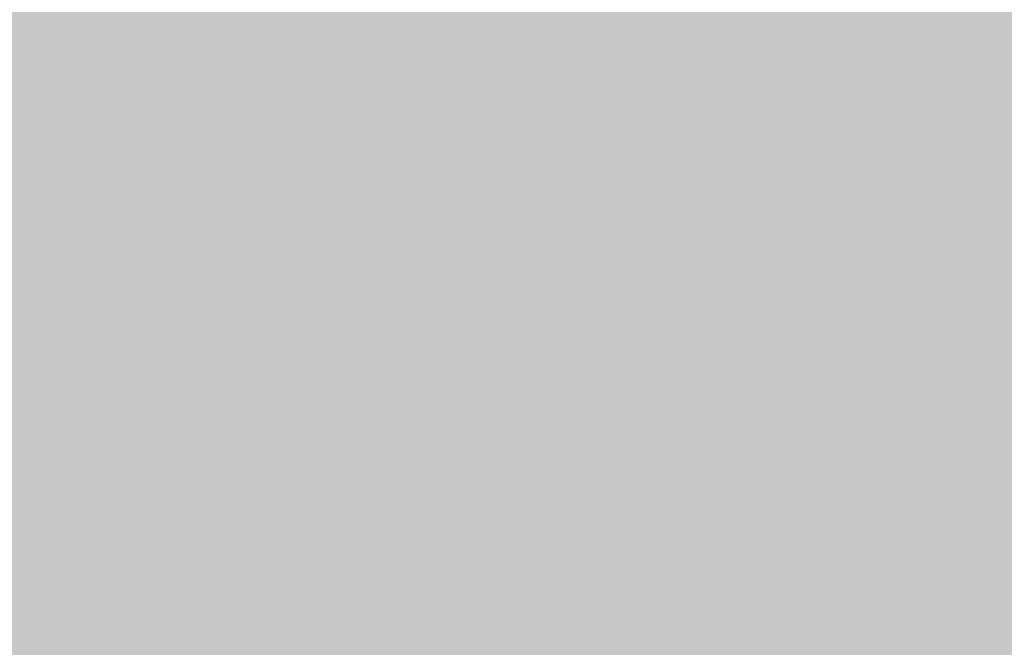
# Model space of a CAD drawing. Units: millimetres. Extents: x 0 to 362, y -27 to 179.
# Drawn here: x 1 to 1, y 11 to 11 of the extents above; entities that cross this region are included whole.
import ezdxf

# ---------------------------------------------------------------- set-up
doc = ezdxf.new("R2010")
doc.units = ezdxf.units.MM
doc.layers.add('PDF2_Solid Fills', color=254, linetype='Continuous')

msp = doc.modelspace()

# ---------------------------------------------------------------- linework, layer by layer
at = {"layer": 'PDF2_Solid Fills', "color": 254, "lineweight": 35}
msp.add_solid([(0.52849, 10.95994), (0.52849, 10.29361), (2.59974, 10.95994), (2.59974, 10.29361)], dxfattribs=at)
at = {"layer": 'PDF2_Solid Fills', "lineweight": 35}
for points in [[(0.61286, 10.90111), (0.61286, 10.35243), (2.51536, 10.90111), (2.51536, 10.35243)], [(0.93014, 10.79793), (0.93014, 10.78204), (0.94468, 10.79793), (0.94468, 10.78204)], [(0.93014, 10.79793), (0.93014, 10.78204), (0.94468, 10.79793), (0.94468, 10.78204)], [(0.93014, 10.79793), (0.93014, 10.78204), (0.94468, 10.79793), (0.94468, 10.78204)], [(0.94603, 10.79793), (0.94603, 10.78204), (0.96054, 10.79793), (0.96054, 10.78204)], [(0.94603, 10.79793), (0.94603, 10.78204), (0.96054, 10.79793), (0.96054, 10.78204)], [(0.96189, 10.79793), (0.96189, 10.78204), (0.97639, 10.79793), (0.97639, 10.78204)], [(0.96189, 10.79793), (0.96189, 10.78204), (0.97639, 10.79793), (0.97639, 10.78204)], [(0.97775, 10.79793), (0.97775, 10.78204), (0.99231, 10.79793), (0.99231, 10.78204)], [(0.97775, 10.79793), (0.97775, 10.78204), (0.99231, 10.79793), (0.99231, 10.78204)], [(0.99361, 10.79793), (0.99361, 10.78204), (1.00812, 10.79793), (1.00812, 10.78204)], [(0.99361, 10.79793), (0.99361, 10.78204), (1.00812, 10.79793), (1.00812, 10.78204)], [(1.00947, 10.79793), (1.00947, 10.78204), (1.02397, 10.79793), (1.02397, 10.78204)], [(1.00947, 10.79793), (1.00947, 10.78204), (1.02397, 10.79793), (1.02397, 10.78204)], [(1.02536, 10.79793), (1.02536, 10.78204), (1.03989, 10.79793), (1.03989, 10.78204)], [(1.04118, 10.79793), (1.04118, 10.78204), (1.05574, 10.79793), (1.05574, 10.78204)], [(1.05704, 10.79793), (1.05704, 10.78204), (1.07161, 10.79793), (1.07161, 10.78204)], [(1.07296, 10.79793), (1.07296, 10.78204), (1.08746, 10.79793), (1.08746, 10.78204)], [(1.07296, 10.79793), (1.07296, 10.78204), (1.08746, 10.79793), (1.08746, 10.78204)], [(1.08876, 10.79793), (1.08876, 10.78204), (1.10333, 10.79793), (1.10333, 10.78204)], [(1.08876, 10.79793), (1.08876, 10.78204), (1.10333, 10.79793), (1.10333, 10.78204)], [(1.10467, 10.79793), (1.10467, 10.78204), (1.11917, 10.79793), (1.11917, 10.78204)], [(1.10467, 10.79793), (1.10467, 10.78204), (1.11917, 10.79793), (1.11917, 10.78204)], [(1.12053, 10.79793), (1.12053, 10.78204), (1.13503, 10.79793), (1.13503, 10.78204)], [(1.13639, 10.79793), (1.13639, 10.78204), (1.15088, 10.79793), (1.15088, 10.78204)], [(1.15225, 10.79793), (1.15225, 10.78204), (1.16676, 10.79793), (1.16676, 10.78204)], [(1.16811, 10.79793), (1.16811, 10.78204), (1.18267, 10.79793), (1.18267, 10.78204)], [(1.18396, 10.79793), (1.18396, 10.78204), (1.19853, 10.79793), (1.19853, 10.78204)], [(1.18396, 10.79793), (1.18396, 10.78204), (1.19853, 10.79793), (1.19853, 10.78204)], [(0.93014, 10.78074), (0.93014, 10.76488), (0.94468, 10.78074), (0.94468, 10.76488)], [(0.93014, 10.78074), (0.93014, 10.76488), (0.94468, 10.78074), (0.94468, 10.76488)], [(0.93014, 10.78074), (0.93014, 10.76488), (0.94468, 10.78074), (0.94468, 10.76488)], [(0.94603, 10.78074), (0.94603, 10.76488), (0.96054, 10.78074), (0.96054, 10.76488)], [(0.94603, 10.78074), (0.94603, 10.76488), (0.96054, 10.78074), (0.96054, 10.76488)], [(0.96189, 10.78074), (0.96189, 10.76488), (0.97639, 10.78074), (0.97639, 10.76488)], [(0.96189, 10.78074), (0.96189, 10.76488), (0.97639, 10.78074), (0.97639, 10.76488)], [(0.97775, 10.78074), (0.97775, 10.76488), (0.99231, 10.78074), (0.99231, 10.76488)], [(0.97775, 10.78074), (0.97775, 10.76488), (0.99231, 10.78074), (0.99231, 10.76488)], [(0.99361, 10.78074), (0.99361, 10.76488), (1.00812, 10.78074), (1.00812, 10.76488)], [(0.99361, 10.78074), (0.99361, 10.76488), (1.00812, 10.78074), (1.00812, 10.76488)], [(1.00947, 10.78074), (1.00947, 10.76488), (1.02397, 10.78074), (1.02397, 10.76488)], [(1.00947, 10.78074), (1.00947, 10.76488), (1.02397, 10.78074), (1.02397, 10.76488)], [(1.02536, 10.78074), (1.02536, 10.76488), (1.03989, 10.78074), (1.03989, 10.76488)], [(1.02536, 10.78074), (1.02536, 10.76488), (1.03989, 10.78074), (1.03989, 10.76488)], [(1.04118, 10.78074), (1.04118, 10.76488), (1.05574, 10.78074), (1.05574, 10.76488)], [(1.04118, 10.78074), (1.04118, 10.76488), (1.05574, 10.78074), (1.05574, 10.76488)], [(1.05704, 10.78074), (1.05704, 10.76488), (1.07161, 10.78074), (1.07161, 10.76488)], [(1.05704, 10.78074), (1.05704, 10.76488), (1.07161, 10.78074), (1.07161, 10.76488)], [(1.07296, 10.78074), (1.07296, 10.76488), (1.08746, 10.78074), (1.08746, 10.76488)], [(1.07296, 10.78074), (1.07296, 10.76488), (1.08746, 10.78074), (1.08746, 10.76488)], [(1.08876, 10.78074), (1.08876, 10.76488), (1.10333, 10.78074), (1.10333, 10.76488)], [(1.08876, 10.78074), (1.08876, 10.76488), (1.10333, 10.78074), (1.10333, 10.76488)], [(1.10467, 10.78074), (1.10467, 10.76488), (1.11917, 10.78074), (1.11917, 10.76488)], [(1.10467, 10.78074), (1.10467, 10.76488), (1.11917, 10.78074), (1.11917, 10.76488)], [(1.12053, 10.78074), (1.12053, 10.76488), (1.13503, 10.78074), (1.13503, 10.76488)], [(1.12053, 10.78074), (1.12053, 10.76488), (1.13503, 10.78074), (1.13503, 10.76488)], [(1.13639, 10.78074), (1.13639, 10.76488), (1.15088, 10.78074), (1.15088, 10.76488)], [(1.13639, 10.78074), (1.13639, 10.76488), (1.15088, 10.78074), (1.15088, 10.76488)], [(1.15225, 10.78074), (1.15225, 10.76488), (1.16676, 10.78074), (1.16676, 10.76488)], [(1.15225, 10.78074), (1.15225, 10.76488), (1.16676, 10.78074), (1.16676, 10.76488)], [(1.16811, 10.78074), (1.16811, 10.76488), (1.18267, 10.78074), (1.18267, 10.76488)], [(1.16811, 10.78074), (1.16811, 10.76488), (1.18267, 10.78074), (1.18267, 10.76488)], [(1.18396, 10.78074), (1.18396, 10.76488), (1.19853, 10.78074), (1.19853, 10.76488)], [(1.18396, 10.78074), (1.18396, 10.76488), (1.19853, 10.78074), (1.19853, 10.76488)], [(0.93014, 10.76357), (0.93014, 10.74768), (0.94468, 10.76357), (0.94468, 10.74768)], [(0.93014, 10.76357), (0.93014, 10.74768), (0.94468, 10.76357), (0.94468, 10.74768)], [(0.94603, 10.76357), (0.94603, 10.74768), (0.96054, 10.76357), (0.96054, 10.74768)], [(0.94603, 10.76357), (0.94603, 10.74768), (0.96054, 10.76357), (0.96054, 10.74768)], [(0.96189, 10.76357), (0.96189, 10.74768), (0.97639, 10.76357), (0.97639, 10.74768)], [(0.96189, 10.76357), (0.96189, 10.74768), (0.97639, 10.76357), (0.97639, 10.74768)], [(0.97775, 10.76357), (0.97775, 10.74768), (0.99231, 10.76357), (0.99231, 10.74768)], [(0.97775, 10.76357), (0.97775, 10.74768), (0.99231, 10.76357), (0.99231, 10.74768)], [(0.99361, 10.76357), (0.99361, 10.74768), (1.00812, 10.76357), (1.00812, 10.74768)], [(0.99361, 10.76357), (0.99361, 10.74768), (1.00812, 10.76357), (1.00812, 10.74768)], [(1.00947, 10.76357), (1.00947, 10.74768), (1.02397, 10.76357), (1.02397, 10.74768)], [(1.00947, 10.76357), (1.00947, 10.74768), (1.02397, 10.76357), (1.02397, 10.74768)], [(1.02536, 10.76357), (1.02536, 10.74768), (1.03989, 10.76357), (1.03989, 10.74768)], [(1.02536, 10.76357), (1.02536, 10.74768), (1.03989, 10.76357), (1.03989, 10.74768)], [(1.04118, 10.76357), (1.04118, 10.74768), (1.05574, 10.76357), (1.05574, 10.74768)], [(1.05704, 10.76357), (1.05704, 10.74768), (1.07161, 10.76357), (1.07161, 10.74768)], [(1.05704, 10.76357), (1.05704, 10.74768), (1.07161, 10.76357), (1.07161, 10.74768)], [(1.07296, 10.76357), (1.07296, 10.74768), (1.08746, 10.76357), (1.08746, 10.74768)], [(1.07296, 10.76357), (1.07296, 10.74768), (1.08746, 10.76357), (1.08746, 10.74768)], [(1.08876, 10.76357), (1.08876, 10.74768), (1.10333, 10.76357), (1.10333, 10.74768)], [(1.08876, 10.76357), (1.08876, 10.74768), (1.10333, 10.76357), (1.10333, 10.74768)], [(1.10467, 10.76357), (1.10467, 10.74768), (1.11917, 10.76357), (1.11917, 10.74768)], [(1.10467, 10.76357), (1.10467, 10.74768), (1.11917, 10.76357), (1.11917, 10.74768)], [(1.12053, 10.76357), (1.12053, 10.74768), (1.13503, 10.76357), (1.13503, 10.74768)], [(1.12053, 10.76357), (1.12053, 10.74768), (1.13503, 10.76357), (1.13503, 10.74768)], [(1.13639, 10.76357), (1.13639, 10.74768), (1.15088, 10.76357), (1.15088, 10.74768)], [(1.13639, 10.76357), (1.13639, 10.74768), (1.15088, 10.76357), (1.15088, 10.74768)], [(1.15225, 10.76357), (1.15225, 10.74768), (1.16676, 10.76357), (1.16676, 10.74768)], [(1.15225, 10.76357), (1.15225, 10.74768), (1.16676, 10.76357), (1.16676, 10.74768)], [(1.16811, 10.76357), (1.16811, 10.74768), (1.18267, 10.76357), (1.18267, 10.74768)], [(1.16811, 10.76357), (1.16811, 10.74768), (1.18267, 10.76357), (1.18267, 10.74768)], [(1.18396, 10.76357), (1.18396, 10.74768), (1.19853, 10.76357), (1.19853, 10.74768)], [(1.18396, 10.76357), (1.18396, 10.74768), (1.19853, 10.76357), (1.19853, 10.74768)], [(0.93014, 10.74638), (0.93014, 10.73052), (0.94468, 10.74638), (0.94468, 10.73052)], [(0.93014, 10.74638), (0.93014, 10.73052), (0.94468, 10.74638), (0.94468, 10.73052)], [(0.94603, 10.74638), (0.94603, 10.73052), (0.96054, 10.74638), (0.96054, 10.73052)], [(0.96189, 10.74638), (0.96189, 10.73052), (0.97639, 10.74638), (0.97639, 10.73052)], [(0.96189, 10.74638), (0.96189, 10.73052), (0.97639, 10.74638), (0.97639, 10.73052)], [(0.97775, 10.74638), (0.97775, 10.73052), (0.99231, 10.74638), (0.99231, 10.73052)], [(0.97775, 10.74638), (0.97775, 10.73052), (0.99231, 10.74638), (0.99231, 10.73052)], [(0.99361, 10.74638), (0.99361, 10.73052), (1.00812, 10.74638), (1.00812, 10.73052)], [(0.99361, 10.74638), (0.99361, 10.73052), (1.00812, 10.74638), (1.00812, 10.73052)], [(1.00947, 10.74638), (1.00947, 10.73052), (1.02397, 10.74638), (1.02397, 10.73052)], [(1.00947, 10.74638), (1.00947, 10.73052), (1.02397, 10.74638), (1.02397, 10.73052)], [(1.02536, 10.74638), (1.02536, 10.73052), (1.03989, 10.74638), (1.03989, 10.73052)], [(1.02536, 10.74638), (1.02536, 10.73052), (1.03989, 10.74638), (1.03989, 10.73052)], [(1.04118, 10.74638), (1.04118, 10.73052), (1.05574, 10.74638), (1.05574, 10.73052)], [(1.04118, 10.74638), (1.04118, 10.73052), (1.05574, 10.74638), (1.05574, 10.73052)], [(1.05704, 10.74638), (1.05704, 10.73052), (1.07161, 10.74638), (1.07161, 10.73052)], [(1.05704, 10.74638), (1.05704, 10.73052), (1.07161, 10.74638), (1.07161, 10.73052)], [(1.07296, 10.74638), (1.07296, 10.73052), (1.08746, 10.74638), (1.08746, 10.73052)], [(1.07296, 10.74638), (1.07296, 10.73052), (1.08746, 10.74638), (1.08746, 10.73052)], [(1.08876, 10.74638), (1.08876, 10.73052), (1.10333, 10.74638), (1.10333, 10.73052)], [(1.08876, 10.74638), (1.08876, 10.73052), (1.10333, 10.74638), (1.10333, 10.73052)], [(1.10467, 10.74638), (1.10467, 10.73052), (1.11917, 10.74638), (1.11917, 10.73052)], [(1.10467, 10.74638), (1.10467, 10.73052), (1.11917, 10.74638), (1.11917, 10.73052)], [(1.12053, 10.74638), (1.12053, 10.73052), (1.13503, 10.74638), (1.13503, 10.73052)], [(1.12053, 10.74638), (1.12053, 10.73052), (1.13503, 10.74638), (1.13503, 10.73052)], [(1.13639, 10.74638), (1.13639, 10.73052), (1.15088, 10.74638), (1.15088, 10.73052)], [(1.13639, 10.74638), (1.13639, 10.73052), (1.15088, 10.74638), (1.15088, 10.73052)], [(1.15225, 10.74638), (1.15225, 10.73052), (1.16676, 10.74638), (1.16676, 10.73052)], [(1.15225, 10.74638), (1.15225, 10.73052), (1.16676, 10.74638), (1.16676, 10.73052)], [(1.16811, 10.74638), (1.16811, 10.73052), (1.18267, 10.74638), (1.18267, 10.73052)], [(1.16811, 10.74638), (1.16811, 10.73052), (1.18267, 10.74638), (1.18267, 10.73052)], [(1.18396, 10.74638), (1.18396, 10.73052), (1.19853, 10.74638), (1.19853, 10.73052)], [(1.18396, 10.74638), (1.18396, 10.73052), (1.19853, 10.74638), (1.19853, 10.73052)], [(0.93014, 10.72918), (0.93014, 10.71331), (0.94468, 10.72918), (0.94468, 10.71331)], [(0.93014, 10.72918), (0.93014, 10.71331), (0.94468, 10.72918), (0.94468, 10.71331)], [(0.94603, 10.72918), (0.94603, 10.71331), (0.96054, 10.72918), (0.96054, 10.71331)], [(0.94603, 10.72918), (0.94603, 10.71331), (0.96054, 10.72918), (0.96054, 10.71331)], [(0.94603, 10.72918), (0.94603, 10.71331), (0.96054, 10.72918), (0.96054, 10.71331)], [(0.96189, 10.72918), (0.96189, 10.71331), (0.97639, 10.72918), (0.97639, 10.71331)], [(0.96189, 10.72918), (0.96189, 10.71331), (0.97639, 10.72918), (0.97639, 10.71331)], [(0.96189, 10.72918), (0.96189, 10.71331), (0.97639, 10.72918), (0.97639, 10.71331)], [(0.97775, 10.72918), (0.97775, 10.71331), (0.99231, 10.72918), (0.99231, 10.71331)], [(0.97775, 10.72918), (0.97775, 10.71331), (0.99231, 10.72918), (0.99231, 10.71331)], [(0.99361, 10.72918), (0.99361, 10.71331), (1.00812, 10.72918), (1.00812, 10.71331)], [(0.99361, 10.72918), (0.99361, 10.71331), (1.00812, 10.72918), (1.00812, 10.71331)], [(1.00947, 10.72918), (1.00947, 10.71331), (1.02397, 10.72918), (1.02397, 10.71331)], [(1.00947, 10.72918), (1.00947, 10.71331), (1.02397, 10.72918), (1.02397, 10.71331)], [(1.02536, 10.72918), (1.02536, 10.71331), (1.03989, 10.72918), (1.03989, 10.71331)], [(1.04118, 10.72918), (1.04118, 10.71331), (1.05574, 10.72918), (1.05574, 10.71331)], [(1.05704, 10.72918), (1.05704, 10.71331), (1.07161, 10.72918), (1.07161, 10.71331)], [(1.05704, 10.72918), (1.05704, 10.71331), (1.07161, 10.72918), (1.07161, 10.71331)], [(1.07296, 10.72918), (1.07296, 10.71331), (1.08746, 10.72918), (1.08746, 10.71331)], [(1.07296, 10.72918), (1.07296, 10.71331), (1.08746, 10.72918), (1.08746, 10.71331)], [(1.08876, 10.72918), (1.08876, 10.71331), (1.10333, 10.72918), (1.10333, 10.71331)], [(1.08876, 10.72918), (1.08876, 10.71331), (1.10333, 10.72918), (1.10333, 10.71331)], [(1.10467, 10.72918), (1.10467, 10.71331), (1.11917, 10.72918), (1.11917, 10.71331)], [(1.12053, 10.72918), (1.12053, 10.71331), (1.13503, 10.72918), (1.13503, 10.71331)], [(1.12053, 10.72918), (1.12053, 10.71331), (1.13503, 10.72918), (1.13503, 10.71331)], [(1.13639, 10.72918), (1.13639, 10.71331), (1.15088, 10.72918), (1.15088, 10.71331)], [(1.15225, 10.72918), (1.15225, 10.71331), (1.16676, 10.72918), (1.16676, 10.71331)], [(1.16811, 10.72918), (1.16811, 10.71331), (1.18267, 10.72918), (1.18267, 10.71331)], [(1.16811, 10.72918), (1.16811, 10.71331), (1.18267, 10.72918), (1.18267, 10.71331)], [(1.18396, 10.72918), (1.18396, 10.71331), (1.19853, 10.72918), (1.19853, 10.71331)], [(1.18396, 10.72918), (1.18396, 10.71331), (1.19853, 10.72918), (1.19853, 10.71331)], [(0.93014, 10.71199), (0.93014, 10.69613), (0.94468, 10.71199), (0.94468, 10.69613)], [(0.93014, 10.71199), (0.93014, 10.69613), (0.94468, 10.71199), (0.94468, 10.69613)], [(0.94603, 10.71199), (0.94603, 10.69613), (0.96054, 10.71199), (0.96054, 10.69613)], [(0.94603, 10.71199), (0.94603, 10.69613), (0.96054, 10.71199), (0.96054, 10.69613)], [(0.94603, 10.71199), (0.94603, 10.69613), (0.96054, 10.71199), (0.96054, 10.69613)], [(0.96189, 10.71199), (0.96189, 10.69613), (0.97639, 10.71199), (0.97639, 10.69613)], [(0.96189, 10.71199), (0.96189, 10.69613), (0.97639, 10.71199), (0.97639, 10.69613)], [(0.96189, 10.71199), (0.96189, 10.69613), (0.97639, 10.71199), (0.97639, 10.69613)], [(0.97775, 10.71199), (0.97775, 10.69613), (0.99231, 10.71199), (0.99231, 10.69613)], [(0.97775, 10.71199), (0.97775, 10.69613), (0.99231, 10.71199), (0.99231, 10.69613)], [(0.99361, 10.71199), (0.99361, 10.69613), (1.00812, 10.71199), (1.00812, 10.69613)], [(0.99361, 10.71199), (0.99361, 10.69613), (1.00812, 10.71199), (1.00812, 10.69613)], [(1.00947, 10.71199), (1.00947, 10.69613), (1.02397, 10.71199), (1.02397, 10.69613)], [(1.00947, 10.71199), (1.00947, 10.69613), (1.02397, 10.71199), (1.02397, 10.69613)], [(1.02536, 10.71199), (1.02536, 10.69613), (1.03989, 10.71199), (1.03989, 10.69613)], [(1.02536, 10.71199), (1.02536, 10.69613), (1.03989, 10.71199), (1.03989, 10.69613)], [(1.04118, 10.71199), (1.04118, 10.69613), (1.05574, 10.71199), (1.05574, 10.69613)], [(1.05704, 10.71199), (1.05704, 10.69613), (1.07161, 10.71199), (1.07161, 10.69613)], [(1.05704, 10.71199), (1.05704, 10.69613), (1.07161, 10.71199), (1.07161, 10.69613)], [(1.07296, 10.71199), (1.07296, 10.69613), (1.08746, 10.71199), (1.08746, 10.69613)], [(1.07296, 10.71199), (1.07296, 10.69613), (1.08746, 10.71199), (1.08746, 10.69613)], [(1.08876, 10.71199), (1.08876, 10.69613), (1.10333, 10.71199), (1.10333, 10.69613)], [(1.08876, 10.71199), (1.08876, 10.69613), (1.10333, 10.71199), (1.10333, 10.69613)], [(1.10467, 10.71199), (1.10467, 10.69613), (1.11917, 10.71199), (1.11917, 10.69613)], [(1.12053, 10.71199), (1.12053, 10.69613), (1.13503, 10.71199), (1.13503, 10.69613)], [(1.13639, 10.71199), (1.13639, 10.69613), (1.15088, 10.71199), (1.15088, 10.69613)], [(1.13639, 10.71199), (1.13639, 10.69613), (1.15088, 10.71199), (1.15088, 10.69613)], [(1.15225, 10.71199), (1.15225, 10.69613), (1.16676, 10.71199), (1.16676, 10.69613)], [(1.15225, 10.71199), (1.15225, 10.69613), (1.16676, 10.71199), (1.16676, 10.69613)], [(1.16811, 10.71199), (1.16811, 10.69613), (1.18267, 10.71199), (1.18267, 10.69613)], [(1.18396, 10.71199), (1.18396, 10.69613), (1.19853, 10.71199), (1.19853, 10.69613)], [(1.18396, 10.71199), (1.18396, 10.69613), (1.19853, 10.71199), (1.19853, 10.69613)], [(0.93014, 10.69482), (0.93014, 10.67893), (0.94468, 10.69482), (0.94468, 10.67893)], [(0.93014, 10.69482), (0.93014, 10.67893), (0.94468, 10.69482), (0.94468, 10.67893)], [(0.94603, 10.69482), (0.94603, 10.67893), (0.96054, 10.69482), (0.96054, 10.67893)], [(0.94603, 10.69482), (0.94603, 10.67893), (0.96054, 10.69482), (0.96054, 10.67893)], [(0.96189, 10.69482), (0.96189, 10.67893), (0.97639, 10.69482), (0.97639, 10.67893)], [(0.96189, 10.69482), (0.96189, 10.67893), (0.97639, 10.69482), (0.97639, 10.67893)], [(0.97775, 10.69482), (0.97775, 10.67893), (0.99231, 10.69482), (0.99231, 10.67893)], [(0.97775, 10.69482), (0.97775, 10.67893), (0.99231, 10.69482), (0.99231, 10.67893)], [(0.99361, 10.69482), (0.99361, 10.67893), (1.00812, 10.69482), (1.00812, 10.67893)], [(0.99361, 10.69482), (0.99361, 10.67893), (1.00812, 10.69482), (1.00812, 10.67893)], [(1.00947, 10.69482), (1.00947, 10.67893), (1.02397, 10.69482), (1.02397, 10.67893)], [(1.00947, 10.69482), (1.00947, 10.67893), (1.02397, 10.69482), (1.02397, 10.67893)], [(1.02536, 10.69482), (1.02536, 10.67893), (1.03989, 10.69482), (1.03989, 10.67893)], [(1.02536, 10.69482), (1.02536, 10.67893), (1.03989, 10.69482), (1.03989, 10.67893)], [(1.04118, 10.69482), (1.04118, 10.67893), (1.05574, 10.69482), (1.05574, 10.67893)], [(1.05704, 10.69482), (1.05704, 10.67893), (1.07161, 10.69482), (1.07161, 10.67893)], [(1.05704, 10.69482), (1.05704, 10.67893), (1.07161, 10.69482), (1.07161, 10.67893)], [(1.07296, 10.69482), (1.07296, 10.67893), (1.08746, 10.69482), (1.08746, 10.67893)], [(1.07296, 10.69482), (1.07296, 10.67893), (1.08746, 10.69482), (1.08746, 10.67893)], [(1.08876, 10.69482), (1.08876, 10.67893), (1.10333, 10.69482), (1.10333, 10.67893)], [(1.08876, 10.69482), (1.08876, 10.67893), (1.10333, 10.69482), (1.10333, 10.67893)], [(1.10467, 10.69482), (1.10467, 10.67893), (1.11917, 10.69482), (1.11917, 10.67893)], [(1.12053, 10.69482), (1.12053, 10.67893), (1.13503, 10.69482), (1.13503, 10.67893)], [(1.12053, 10.69482), (1.12053, 10.67893), (1.13503, 10.69482), (1.13503, 10.67893)], [(1.13639, 10.69482), (1.13639, 10.67893), (1.15088, 10.69482), (1.15088, 10.67893)], [(1.13639, 10.69482), (1.13639, 10.67893), (1.15088, 10.69482), (1.15088, 10.67893)], [(1.15225, 10.69482), (1.15225, 10.67893), (1.16676, 10.69482), (1.16676, 10.67893)], [(1.15225, 10.69482), (1.15225, 10.67893), (1.16676, 10.69482), (1.16676, 10.67893)], [(1.16811, 10.69482), (1.16811, 10.67893), (1.18267, 10.69482), (1.18267, 10.67893)], [(1.18396, 10.69482), (1.18396, 10.67893), (1.19853, 10.69482), (1.19853, 10.67893)], [(1.18396, 10.69482), (1.18396, 10.67893), (1.19853, 10.69482), (1.19853, 10.67893)], [(1.18396, 10.69482), (1.18396, 10.67893), (1.19853, 10.69482), (1.19853, 10.67893)], [(0.93014, 10.67763), (0.93014, 10.66176), (0.94468, 10.67763), (0.94468, 10.66176)], [(0.93014, 10.67763), (0.93014, 10.66176), (0.94468, 10.67763), (0.94468, 10.66176)], [(0.94603, 10.67763), (0.94603, 10.66176), (0.96054, 10.67763), (0.96054, 10.66176)], [(0.94603, 10.67763), (0.94603, 10.66176), (0.96054, 10.67763), (0.96054, 10.66176)], [(0.96189, 10.67763), (0.96189, 10.66176), (0.97639, 10.67763), (0.97639, 10.66176)], [(0.96189, 10.67763), (0.96189, 10.66176), (0.97639, 10.67763), (0.97639, 10.66176)], [(0.97775, 10.67763), (0.97775, 10.66176), (0.99231, 10.67763), (0.99231, 10.66176)], [(0.99361, 10.67763), (0.99361, 10.66176), (1.00812, 10.67763), (1.00812, 10.66176)], [(0.99361, 10.67763), (0.99361, 10.66176), (1.00812, 10.67763), (1.00812, 10.66176)], [(1.00947, 10.67763), (1.00947, 10.66176), (1.02397, 10.67763), (1.02397, 10.66176)], [(1.00947, 10.67763), (1.00947, 10.66176), (1.02397, 10.67763), (1.02397, 10.66176)], [(1.02536, 10.67763), (1.02536, 10.66176), (1.03989, 10.67763), (1.03989, 10.66176)], [(1.02536, 10.67763), (1.02536, 10.66176), (1.03989, 10.67763), (1.03989, 10.66176)], [(1.04118, 10.67763), (1.04118, 10.66176), (1.05574, 10.67763), (1.05574, 10.66176)], [(1.05704, 10.67763), (1.05704, 10.66176), (1.07161, 10.67763), (1.07161, 10.66176)], [(1.05704, 10.67763), (1.05704, 10.66176), (1.07161, 10.67763), (1.07161, 10.66176)], [(1.05704, 10.67763), (1.05704, 10.66176), (1.07161, 10.67763), (1.07161, 10.66176)], [(1.07296, 10.67763), (1.07296, 10.66176), (1.08746, 10.67763), (1.08746, 10.66176)], [(1.07296, 10.67763), (1.07296, 10.66176), (1.08746, 10.67763), (1.08746, 10.66176)], [(1.07296, 10.67763), (1.07296, 10.66176), (1.08746, 10.67763), (1.08746, 10.66176)], [(1.08876, 10.67763), (1.08876, 10.66176), (1.10333, 10.67763), (1.10333, 10.66176)], [(1.08876, 10.67763), (1.08876, 10.66176), (1.10333, 10.67763), (1.10333, 10.66176)], [(1.10467, 10.67763), (1.10467, 10.66176), (1.11917, 10.67763), (1.11917, 10.66176)], [(1.12053, 10.67763), (1.12053, 10.66176), (1.13503, 10.67763), (1.13503, 10.66176)], [(1.12053, 10.67763), (1.12053, 10.66176), (1.13503, 10.67763), (1.13503, 10.66176)], [(1.13639, 10.67763), (1.13639, 10.66176), (1.15088, 10.67763), (1.15088, 10.66176)], [(1.13639, 10.67763), (1.13639, 10.66176), (1.15088, 10.67763), (1.15088, 10.66176)], [(1.15225, 10.67763), (1.15225, 10.66176), (1.16676, 10.67763), (1.16676, 10.66176)], [(1.15225, 10.67763), (1.15225, 10.66176), (1.16676, 10.67763), (1.16676, 10.66176)], [(1.16811, 10.67763), (1.16811, 10.66176), (1.18267, 10.67763), (1.18267, 10.66176)], [(1.18396, 10.67763), (1.18396, 10.66176), (1.19853, 10.67763), (1.19853, 10.66176)], [(1.18396, 10.67763), (1.18396, 10.66176), (1.19853, 10.67763), (1.19853, 10.66176)], [(1.18396, 10.67763), (1.18396, 10.66176), (1.19853, 10.67763), (1.19853, 10.66176)], [(0.93014, 10.66044), (0.93014, 10.6446), (0.94468, 10.66044), (0.94468, 10.6446)], [(0.93014, 10.66044), (0.93014, 10.6446), (0.94468, 10.66044), (0.94468, 10.6446)], [(0.93014, 10.66044), (0.93014, 10.6446), (0.94468, 10.66044), (0.94468, 10.6446)], [(0.94603, 10.66044), (0.94603, 10.6446), (0.96054, 10.66044), (0.96054, 10.6446)], [(0.96189, 10.66044), (0.96189, 10.6446), (0.97639, 10.66044), (0.97639, 10.6446)], [(0.97775, 10.66044), (0.97775, 10.6446), (0.99231, 10.66044), (0.99231, 10.6446)], [(0.97775, 10.66044), (0.97775, 10.6446), (0.99231, 10.66044), (0.99231, 10.6446)], [(0.99361, 10.66044), (0.99361, 10.6446), (1.00812, 10.66044), (1.00812, 10.6446)], [(0.99361, 10.66044), (0.99361, 10.6446), (1.00812, 10.66044), (1.00812, 10.6446)], [(1.00947, 10.66044), (1.00947, 10.6446), (1.02397, 10.66044), (1.02397, 10.6446)], [(1.00947, 10.66044), (1.00947, 10.6446), (1.02397, 10.66044), (1.02397, 10.6446)], [(1.02536, 10.66044), (1.02536, 10.6446), (1.03989, 10.66044), (1.03989, 10.6446)], [(1.04118, 10.66044), (1.04118, 10.6446), (1.05574, 10.66044), (1.05574, 10.6446)], [(1.05704, 10.66044), (1.05704, 10.6446), (1.07161, 10.66044), (1.07161, 10.6446)], [(1.05704, 10.66044), (1.05704, 10.6446), (1.07161, 10.66044), (1.07161, 10.6446)], [(1.07296, 10.66044), (1.07296, 10.6446), (1.08746, 10.66044), (1.08746, 10.6446)], [(1.07296, 10.66044), (1.07296, 10.6446), (1.08746, 10.66044), (1.08746, 10.6446)], [(1.07296, 10.66044), (1.07296, 10.6446), (1.08746, 10.66044), (1.08746, 10.6446)], [(1.08876, 10.66044), (1.08876, 10.6446), (1.10333, 10.66044), (1.10333, 10.6446)], [(1.08876, 10.66044), (1.08876, 10.6446), (1.10333, 10.66044), (1.10333, 10.6446)], [(1.10467, 10.66044), (1.10467, 10.6446), (1.11917, 10.66044), (1.11917, 10.6446)], [(1.12053, 10.66044), (1.12053, 10.6446), (1.13503, 10.66044), (1.13503, 10.6446)], [(1.12053, 10.66044), (1.12053, 10.6446), (1.13503, 10.66044), (1.13503, 10.6446)], [(1.13639, 10.66044), (1.13639, 10.6446), (1.15088, 10.66044), (1.15088, 10.6446)], [(1.13639, 10.66044), (1.13639, 10.6446), (1.15088, 10.66044), (1.15088, 10.6446)], [(1.15225, 10.66044), (1.15225, 10.6446), (1.16676, 10.66044), (1.16676, 10.6446)], [(1.15225, 10.66044), (1.15225, 10.6446), (1.16676, 10.66044), (1.16676, 10.6446)], [(1.16811, 10.66044), (1.16811, 10.6446), (1.18267, 10.66044), (1.18267, 10.6446)], [(1.18396, 10.66044), (1.18396, 10.6446), (1.19853, 10.66044), (1.19853, 10.6446)], [(1.18396, 10.66044), (1.18396, 10.6446), (1.19853, 10.66044), (1.19853, 10.6446)], [(1.18396, 10.66044), (1.18396, 10.6446), (1.19853, 10.66044), (1.19853, 10.6446)], [(0.93014, 10.64326), (0.93014, 10.62739), (0.94468, 10.64326), (0.94468, 10.62739)], [(0.93014, 10.64326), (0.93014, 10.62739), (0.94468, 10.64326), (0.94468, 10.62739)], [(0.94603, 10.64326), (0.94603, 10.62739), (0.96054, 10.64326), (0.96054, 10.62739)], [(0.94603, 10.64326), (0.94603, 10.62739), (0.96054, 10.64326), (0.96054, 10.62739)], [(0.96189, 10.64326), (0.96189, 10.62739), (0.97639, 10.64326), (0.97639, 10.62739)], [(0.96189, 10.64326), (0.96189, 10.62739), (0.97639, 10.64326), (0.97639, 10.62739)], [(0.97775, 10.64326), (0.97775, 10.62739), (0.99231, 10.64326), (0.99231, 10.62739)], [(0.97775, 10.64326), (0.97775, 10.62739), (0.99231, 10.64326), (0.99231, 10.62739)], [(0.99361, 10.64326), (0.99361, 10.62739), (1.00812, 10.64326), (1.00812, 10.62739)], [(0.99361, 10.64326), (0.99361, 10.62739), (1.00812, 10.64326), (1.00812, 10.62739)], [(1.00947, 10.64326), (1.00947, 10.62739), (1.02397, 10.64326), (1.02397, 10.62739)], [(1.00947, 10.64326), (1.00947, 10.62739), (1.02397, 10.64326), (1.02397, 10.62739)], [(1.02536, 10.64326), (1.02536, 10.62739), (1.03989, 10.64326), (1.03989, 10.62739)], [(1.02536, 10.64326), (1.02536, 10.62739), (1.03989, 10.64326), (1.03989, 10.62739)], [(1.04118, 10.64326), (1.04118, 10.62739), (1.05574, 10.64326), (1.05574, 10.62739)], [(1.04118, 10.64326), (1.04118, 10.62739), (1.05574, 10.64326), (1.05574, 10.62739)], [(1.05704, 10.64326), (1.05704, 10.62739), (1.07161, 10.64326), (1.07161, 10.62739)], [(1.05704, 10.64326), (1.05704, 10.62739), (1.07161, 10.64326), (1.07161, 10.62739)], [(1.07296, 10.64326), (1.07296, 10.62739), (1.08746, 10.64326), (1.08746, 10.62739)], [(1.07296, 10.64326), (1.07296, 10.62739), (1.08746, 10.64326), (1.08746, 10.62739)], [(1.08876, 10.64326), (1.08876, 10.62739), (1.10333, 10.64326), (1.10333, 10.62739)], [(1.08876, 10.64326), (1.08876, 10.62739), (1.10333, 10.64326), (1.10333, 10.62739)], [(1.10467, 10.64326), (1.10467, 10.62739), (1.11917, 10.64326), (1.11917, 10.62739)], [(1.10467, 10.64326), (1.10467, 10.62739), (1.11917, 10.64326), (1.11917, 10.62739)], [(1.12053, 10.64326), (1.12053, 10.62739), (1.13503, 10.64326), (1.13503, 10.62739)], [(1.12053, 10.64326), (1.12053, 10.62739), (1.13503, 10.64326), (1.13503, 10.62739)], [(1.13639, 10.64326), (1.13639, 10.62739), (1.15088, 10.64326), (1.15088, 10.62739)], [(1.13639, 10.64326), (1.13639, 10.62739), (1.15088, 10.64326), (1.15088, 10.62739)], [(1.15225, 10.64326), (1.15225, 10.62739), (1.16676, 10.64326), (1.16676, 10.62739)], [(1.15225, 10.64326), (1.15225, 10.62739), (1.16676, 10.64326), (1.16676, 10.62739)], [(1.16811, 10.64326), (1.16811, 10.62739), (1.18267, 10.64326), (1.18267, 10.62739)], [(1.16811, 10.64326), (1.16811, 10.62739), (1.18267, 10.64326), (1.18267, 10.62739)], [(1.18396, 10.64326), (1.18396, 10.62739), (1.19853, 10.64326), (1.19853, 10.62739)], [(1.18396, 10.64326), (1.18396, 10.62739), (1.19853, 10.64326), (1.19853, 10.62739)]]:
    msp.add_solid(points, dxfattribs=at)
at = {"layer": 'PDF2_Solid Fills', "color": 250, "lineweight": 35}
for points in [[(1.02536, 10.79793), (1.02536, 10.78204), (1.03989, 10.79793), (1.03989, 10.78204)], [(1.04118, 10.79793), (1.04118, 10.78204), (1.05574, 10.79793), (1.05574, 10.78204)], [(1.05704, 10.79793), (1.05704, 10.78204), (1.07161, 10.79793), (1.07161, 10.78204)], [(1.12053, 10.79793), (1.12053, 10.78204), (1.13503, 10.79793), (1.13503, 10.78204)], [(1.13639, 10.79793), (1.13639, 10.78204), (1.15088, 10.79793), (1.15088, 10.78204)], [(1.15225, 10.79793), (1.15225, 10.78204), (1.16676, 10.79793), (1.16676, 10.78204)], [(1.16811, 10.79793), (1.16811, 10.78204), (1.18267, 10.79793), (1.18267, 10.78204)], [(0.93014, 10.76357), (0.93014, 10.74768), (0.94468, 10.76357), (0.94468, 10.74768)], [(1.04118, 10.76357), (1.04118, 10.74768), (1.05574, 10.76357), (1.05574, 10.74768)], [(0.93014, 10.74638), (0.93014, 10.73052), (0.94468, 10.74638), (0.94468, 10.73052)], [(0.94603, 10.74638), (0.94603, 10.73052), (0.96054, 10.74638), (0.96054, 10.73052)], [(0.93014, 10.72918), (0.93014, 10.71331), (0.94468, 10.72918), (0.94468, 10.71331)], [(1.02536, 10.72918), (1.02536, 10.71331), (1.03989, 10.72918), (1.03989, 10.71331)], [(1.04118, 10.72918), (1.04118, 10.71331), (1.05574, 10.72918), (1.05574, 10.71331)], [(1.10467, 10.72918), (1.10467, 10.71331), (1.11917, 10.72918), (1.11917, 10.71331)], [(1.13639, 10.72918), (1.13639, 10.71331), (1.15088, 10.72918), (1.15088, 10.71331)], [(1.15225, 10.72918), (1.15225, 10.71331), (1.16676, 10.72918), (1.16676, 10.71331)], [(0.93014, 10.71199), (0.93014, 10.69613), (0.94468, 10.71199), (0.94468, 10.69613)], [(1.04118, 10.71199), (1.04118, 10.69613), (1.05574, 10.71199), (1.05574, 10.69613)], [(1.10467, 10.71199), (1.10467, 10.69613), (1.11917, 10.71199), (1.11917, 10.69613)], [(1.12053, 10.71199), (1.12053, 10.69613), (1.13503, 10.71199), (1.13503, 10.69613)], [(1.16811, 10.71199), (1.16811, 10.69613), (1.18267, 10.71199), (1.18267, 10.69613)], [(0.93014, 10.69482), (0.93014, 10.67893), (0.94468, 10.69482), (0.94468, 10.67893)], [(1.04118, 10.69482), (1.04118, 10.67893), (1.05574, 10.69482), (1.05574, 10.67893)], [(1.10467, 10.69482), (1.10467, 10.67893), (1.11917, 10.69482), (1.11917, 10.67893)], [(1.16811, 10.69482), (1.16811, 10.67893), (1.18267, 10.69482), (1.18267, 10.67893)], [(0.93014, 10.67763), (0.93014, 10.66176), (0.94468, 10.67763), (0.94468, 10.66176)], [(0.97775, 10.67763), (0.97775, 10.66176), (0.99231, 10.67763), (0.99231, 10.66176)], [(1.04118, 10.67763), (1.04118, 10.66176), (1.05574, 10.67763), (1.05574, 10.66176)], [(1.10467, 10.67763), (1.10467, 10.66176), (1.11917, 10.67763), (1.11917, 10.66176)], [(1.16811, 10.67763), (1.16811, 10.66176), (1.18267, 10.67763), (1.18267, 10.66176)], [(0.94603, 10.66044), (0.94603, 10.6446), (0.96054, 10.66044), (0.96054, 10.6446)], [(0.96189, 10.66044), (0.96189, 10.6446), (0.97639, 10.66044), (0.97639, 10.6446)], [(1.02536, 10.66044), (1.02536, 10.6446), (1.03989, 10.66044), (1.03989, 10.6446)], [(1.04118, 10.66044), (1.04118, 10.6446), (1.05574, 10.66044), (1.05574, 10.6446)], [(1.05704, 10.66044), (1.05704, 10.6446), (1.07161, 10.66044), (1.07161, 10.6446)], [(1.10467, 10.66044), (1.10467, 10.6446), (1.11917, 10.66044), (1.11917, 10.6446)], [(1.16811, 10.66044), (1.16811, 10.6446), (1.18267, 10.66044), (1.18267, 10.6446)]]:
    msp.add_solid(points, dxfattribs=at)

doc.saveas('drawing.dxf')
